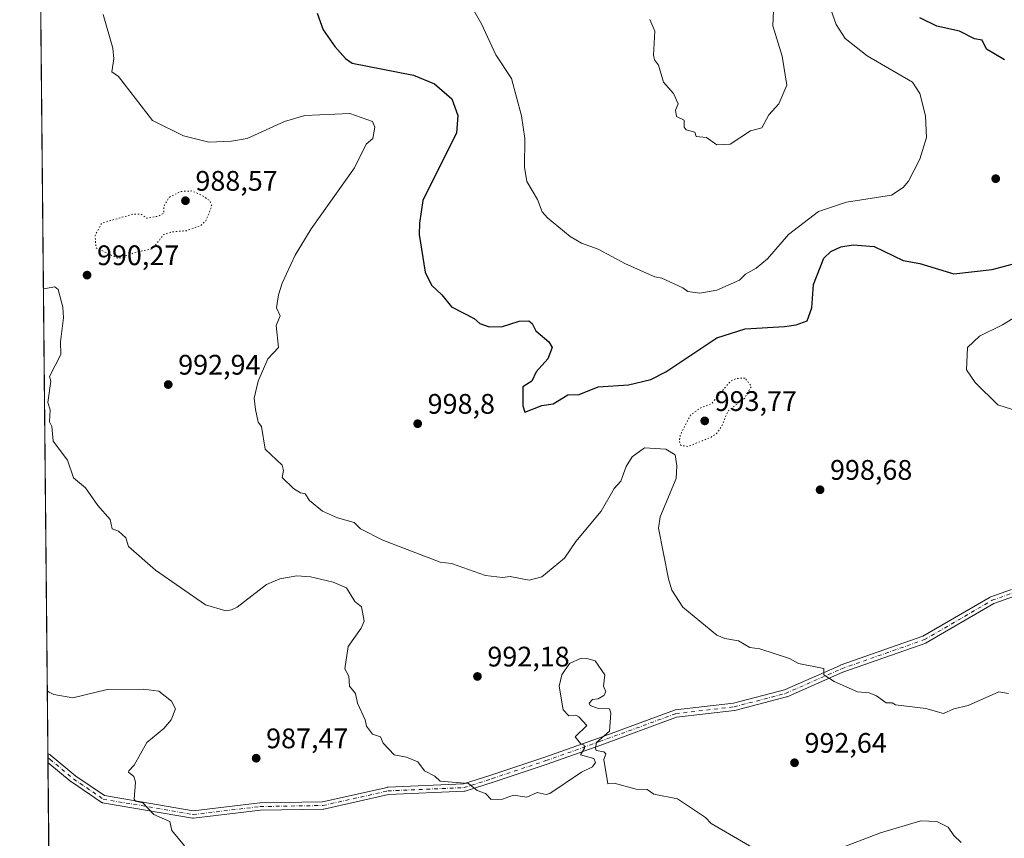
# Model space of a CAD drawing. Units: metres. Extents: x 566448 to 569881, y 4735680 to 4738039.
# Drawn here: x 566448 to 566797, y 4736939 to 4737229 of the extents above; entities that cross this region are included whole.
import ezdxf

# ---------------------------------------------------------------- set-up
doc = ezdxf.new("R2010")
doc.units = ezdxf.units.M
doc.header["$MEASUREMENT"] = 0
doc.linetypes.add('DGN Style 4', pattern=[2.6384748266838614, 1.318413404963828, -0.6592067024819142, 0.001648016756204785, -0.6592067024819142])
doc.linetypes.add('DGN Style 5', pattern=[1.1536117293433497, 0.4944050268614355, -0.6592067024819142])
for name, color, linetype, lineweight in [('Arbolado forestal CxS', 92, 'Continuous', 0), ('Camino Cxs', 7, 'Continuous', 0), ('Camino eje', 30, 'DGN Style 4', 13), ('Comarca CxS', 21, 'Continuous', 0), ('Comunidad Autónoma CxS', 142, 'Continuous', 0), ('Curva de nivel maestra', 30, 'Continuous', 30), ('Curva de nivel normal', 30, 'Continuous', 0), ('Curva de nivel normal depresión', 30, 'DGN Style 5', 0), ('Espacio natural protegido CxS', 121, 'Continuous', 0), ('Instalación de telecomunicaciones y medición Cxs', 135, 'Continuous', 0), ('Municipio CxS', 4, 'Continuous', 0), ('Provincia CxS', 1, 'Continuous', 0), ('Punto de cota en terreno', 7, 'Continuous', 0), ('Rótulo de punto de cota en terreno', 7, 'Continuous', 0)]:
    doc.layers.add(name, color=color, linetype=linetype, lineweight=lineweight)
doc.styles.add('Style-Arial', font='txt')

# ---------------------------------------------------------------- blocks, each defined once
blk = doc.blocks.new('*U12')
at = {"layer": 'Arbolado forestal CxS', "color": 92, "linetype": 'Continuous', "lineweight": 0}
blk.add_polyline3d([(566463.9665999999, 4736376.785599999, 994.8546999999963), (566454.5444999998, 4737353.7994, 998.2896999999939)], dxfattribs=at)
blk = doc.blocks.new('5PATER')
at = {"layer": 'Instalación de telecomunicaciones y medición Cxs', "linetype": 'Continuous', "lineweight": 0}
h = blk.add_hatch(color=51, dxfattribs=at)
edge = h.paths.add_edge_path()
edge.add_ellipse((0, 0), major_axis=(-0.1095731443231308, -0.1110710700762829), ratio=0.9994222409660322, start_angle=0, end_angle=360)

msp = doc.modelspace()

# ---------------------------------------------------------------- linework, layer by layer
at = {"layer": 'Arbolado forestal CxS', "color": 92, "linetype": 'Continuous', "lineweight": 0, "extrusion": (0.0004026443340644199, -0.04174987038189459, 0.9991280129195835), "elevation": -196556.7000607395, "flags": 128}
msp.add_lwpolyline([(612114.0925716261, 4727201.602478307), (612114.0925716261, 4727568.626070625)], dxfattribs=at)
at = {"layer": 'Arbolado forestal CxS', "color": 92, "linetype": 'Continuous', "lineweight": 0, "extrusion": (0.0001085335084142534, -0.01135806968586885, 0.9999354891559199), "elevation": -52757.4830252661, "flags": 128}
msp.add_lwpolyline([(566458.1576691612, 4736674.026271236), (566458.1433673161, 4736675.522867776)], dxfattribs=at)
at = {"layer": 'Arbolado forestal CxS', "color": 92, "linetype": 'Continuous', "lineweight": 0, "extrusion": (3.644600398881038e-05, -0.003759681220278047, 0.999992931709425), "elevation": -16804.9402565051, "flags": 128}
msp.add_lwpolyline([(566458.2480641671, 4736936.306077873), (566458.231563933, 4736938.008189903)], dxfattribs=at)
at = {"layer": 'Arbolado forestal CxS', "color": 92, "linetype": 'Continuous', "lineweight": 0, "extrusion": (-0.0001791825998667353, 0.01858056267120952, 0.9998273503882645), "elevation": 88897.72815177668, "flags": 128}
msp.add_lwpolyline([(-612110.9946933135, -4729858.855648272), (-612110.9946933134, -4730448.207597313)], dxfattribs=at)
at = {"layer": 'Camino Cxs', "color": 7, "linetype": 'Continuous', "lineweight": 0, "extrusion": (-0.0003675742850822454, 0.03817282724482188, 0.9992710844156766), "elevation": 181626.1138738088, "flags": 128}
msp.add_lwpolyline([(-612043.1648622684, -4727804.786070748), (-612043.1648622684, -4727807.987152353)], dxfattribs=at)
at = {"layer": 'Camino Cxs', "color": 7, "linetype": 'Continuous', "lineweight": 0}
for points in [[(566800.7282999996, 4737024.918500001, 1010.106199999995), (566793.3863000004, 4737022.267899999, 1013.181599999996), (566769.5021000003, 4737008.3903, 1011.925799999997), (566769.2883000001, 4737008.291300001, 1012.120800000004), (566739.9596999995, 4736997.986500001, 1010.846000000005), (566720.1615000004, 4736989.2753, 1001.353000000003), (566720.0827000003, 4736989.2437, 1001.434899999993), (566719.9660999998, 4736989.2073, 1001.568700000003), (566701.7099000001, 4736984.444700001, 998.1851000000024), (566701.6074999999, 4736984.422499999, 998.2697000000045), (566701.5307, 4736984.4113, 998.3335999999982), (566681.0472999997, 4736982.047700001, 993.6907000000066), (566654.1990999999, 4736972.177100001, 997.9716000000045), (566635.1290999996, 4736965.4233, 996.2155000000058), (566616.0603, 4736959.0669, 994.1144000000058), (566606.1309000002, 4736955.8895, 1004.103099999993), (566605.9603000004, 4736955.8475, 1004.213900000002), (566605.7918999996, 4736955.8289, 1004.283500000005), (566578.9190999996, 4736954.643300001, 990.681700000001), (566556.0126999998, 4736949.509099999, 989.7541000000057), (566555.9540999997, 4736949.497500001, 989.7213000000047), (566555.7515000004, 4736949.4779, 989.6131000000023), (566533.5903000003, 4736949.0821, 987.0852000000014), (566509.8413000006, 4736946.3115, 989.8206999999967), (566509.6907000003, 4736946.3027, 989.8126999999951), (566509.4722999996, 4736946.3211, 989.7810000000027), (566477.6271000003, 4736951.750499999, 986.2066999999952), (566477.4483000003, 4736951.7949, 986.3463000000047), (566477.2773000002, 4736951.8641, 986.7862000000023), (566477.1177000003, 4736951.956700001, 987.1947999999975), (566466.6185, 4736959.1053, 1008.849700000006), (566466.5204999996, 4736959.179300001, 1008.902499999997), (566458.2841999996, 4736966.008400001, 1011.681599999996), (566458.2533999998, 4736969.207000001, 1011.559500000003), (566458.9095000001, 4736968.8411, 1011.8125), (566459.0976999998, 4736968.711300001, 1011.8891), (566459.7971000001, 4736968.1315, 1012.193100000004), (566468.1327000001, 4736961.219900001, 1006.357799999998), (566478.3469000002, 4736954.2653, 988.5767999999954), (566509.7253000002, 4736948.9155, 988.9714999999997), (566533.3525, 4736951.671900001, 987.4165999999968), (566533.4801000003, 4736951.680500001, 987.4790000000067), (566555.5729, 4736952.075099999, 990.0818), (566578.4627, 4736957.205499999, 990.6649999999937), (566578.5213000001, 4736957.217300001, 990.7038999999932), (566578.6898999996, 4736957.2357, 990.8132999999945), (566605.5038999999, 4736958.4187, 999.931500000006), (566615.2528999997, 4736961.5385, 997.1447000000045), (566634.2839000003, 4736967.882099999, 1001.431700000001), (566653.3151000004, 4736974.622300001, 1001.883300000001), (566680.2975000005, 4736984.542300001, 997.3972000000067), (566680.5185000002, 4736984.601700001, 997.5647000000026), (566680.5950999996, 4736984.6129, 997.6027999999933), (566701.1419000002, 4736986.983700001, 999.6972999999998), (566719.2094999999, 4736991.696900001, 1007.644400000005), (566738.9581000004, 4737000.386299999, 1004.480500000005), (566739.0438999999, 4737000.420499999, 1004.540699999998), (566768.3037, 4737010.701099999, 1012.078399999999), (566792.1831, 4737024.5757, 1012.679399999994), (566792.3914999999, 4737024.6731, 1012.697400000005), (566799.7292999999, 4737027.322100001, 1008.616999999998)], [(566458.2534999996, 4736969.207000001, 1011.559500000003), (566458.9095000001, 4736968.8411, 1011.8125), (566459.0976999998, 4736968.711300001, 1011.8891), (566459.7971000001, 4736968.1315, 1012.193100000004), (566468.1327000001, 4736961.219900001, 1006.357799999998), (566478.3469000002, 4736954.2653, 988.5767999999954), (566509.7253000002, 4736948.9155, 988.9714999999997), (566533.3525, 4736951.671900001, 987.4165999999968), (566533.4801000003, 4736951.680500001, 987.4790000000067), (566555.5729, 4736952.075099999, 990.0818), (566578.4627, 4736957.205499999, 990.6649999999937), (566578.5213000001, 4736957.217300001, 990.7038999999932), (566578.6898999996, 4736957.2357, 990.8132999999945), (566605.5038999999, 4736958.4187, 999.931500000006), (566615.2528999997, 4736961.5385, 997.1447000000045), (566634.2839000003, 4736967.882099999, 1001.431700000001), (566653.3151000004, 4736974.622300001, 1001.883300000001), (566680.2975000005, 4736984.542300001, 997.3972000000067), (566680.5185000002, 4736984.601700001, 997.5647000000026), (566680.5950999996, 4736984.6129, 997.6027999999933), (566701.1419000002, 4736986.983700001, 999.6972999999998), (566719.2094999999, 4736991.696900001, 1007.644400000005), (566738.9581000004, 4737000.386299999, 1004.480500000005), (566739.0438999999, 4737000.420499999, 1004.540699999998), (566768.3037, 4737010.701099999, 1012.078399999999), (566792.1831, 4737024.5757, 1012.679399999994), (566792.3914999999, 4737024.6731, 1012.697400000005), (566799.7292999999, 4737027.322100001, 1008.616999999998)], [(566800.7282999996, 4737024.918500001, 1010.106199999995), (566793.3863000004, 4737022.267899999, 1013.181599999996), (566769.5021000003, 4737008.3903, 1011.925799999997), (566769.2883000001, 4737008.291300001, 1012.120800000004), (566739.9596999995, 4736997.986500001, 1010.846000000005), (566720.1615000004, 4736989.2753, 1001.353000000003), (566720.0827000003, 4736989.2437, 1001.434899999993), (566719.9660999998, 4736989.2073, 1001.568700000003), (566701.7099000001, 4736984.444700001, 998.1851000000024), (566701.6074999999, 4736984.422499999, 998.2697000000045), (566701.5307, 4736984.4113, 998.3335999999982), (566681.0472999997, 4736982.047700001, 993.6907000000066), (566654.1990999999, 4736972.177100001, 997.9716000000045), (566635.1290999996, 4736965.4233, 996.2155000000058), (566616.0603, 4736959.0669, 994.1144000000058), (566606.1309000002, 4736955.8895, 1004.103099999993), (566605.9603000004, 4736955.8475, 1004.213900000002), (566605.7918999996, 4736955.8289, 1004.283500000005), (566578.9190999996, 4736954.643300001, 990.681700000001), (566556.0126999998, 4736949.509099999, 989.7541000000057), (566555.9540999997, 4736949.497500001, 989.7213000000047), (566555.7515000004, 4736949.4779, 989.6131000000023), (566533.5903000003, 4736949.0821, 987.0852000000014), (566509.8413000006, 4736946.3115, 989.8206999999967), (566509.6907000003, 4736946.3027, 989.8126999999951), (566509.4722999996, 4736946.3211, 989.7810000000027), (566477.6271000003, 4736951.750499999, 986.2066999999952), (566477.4483000003, 4736951.7949, 986.3463000000047), (566477.2773000002, 4736951.8641, 986.7862000000023), (566477.1177000003, 4736951.956700001, 987.1947999999975), (566466.6185, 4736959.1053, 1008.849700000006), (566466.5204999996, 4736959.179300001, 1008.902499999997), (566458.2843000004, 4736966.008400001, 1011.681700000001)]]:
    msp.add_polyline3d(points, dxfattribs=at)
at = {"layer": 'Camino eje', "color": 30, "linetype": 'DGN Style 4', "lineweight": 13}
msp.add_polyline3d([(566458.2677999996, 4736967.7105, 1011.646399999998), (566458.9672999998, 4736967.1306, 1011.940600000002), (566467.3502000002, 4736960.1799, 1008.058900000004), (566477.8492999999, 4736953.031300001, 986.6132000000072), (566509.6906000003, 4736947.602600001, 989.0230000000012), (566533.5032000003, 4736950.380700001, 987.2780999999959), (566555.7281999998, 4736950.777600001, 989.8926000000066), (566578.7470000006, 4736955.937000001, 990.6967000000004), (566605.7346000001, 4736957.127599999, 1002.092699999994), (566615.6564999997, 4736960.3026, 995.8205000000017), (566634.7065000003, 4736966.652600001, 998.679999999993), (566653.7565000001, 4736973.399499999, 999.5711000000011), (566680.7440999999, 4736983.3214, 994.9024999999965), (566701.3816000001, 4736985.702600001, 998.8766999999935), (566719.6379000006, 4736990.4652, 1004.314700000003), (566739.4817000004, 4736999.1964, 1007.542799999996), (566768.8504999997, 4737009.5152, 1011.988700000002), (566792.8344999999, 4737023.450800001, 1013.7929), (566800.2851999998, 4737026.140699999, 1009.366599999994), (566814.1207999997, 4737034.306700001, 1003.772899999996), (566828.0115, 4737039.929099999, 997.4934999999969), (566838.5948000001, 4737041.582800001, 997.8413), (566857.5461999997, 4737044.046700001, 999.8885000000009), (566894.2800000003, 4737048.3915, 1003.307199999996)], dxfattribs=at)
at = {"layer": 'Comarca CxS', "color": 21, "linetype": 'Continuous', "lineweight": 0, "flags": 128}
msp.add_lwpolyline([(566521.2759908123, 4735692.550377026), (566470.570000505, 4735692.049982602), (566463.5430680504, 4736420.700923817), (566463.5366999998, 4736421.3643), (566448.2600005034, 4738005.459982581), (569855.95000053, 4738039.089982579), (569867.1108062837, 4736937.077273265), (569878.5243000007, 4735810.177200001), (569879.3800005292, 4735725.689982601), (569791.4643000005, 4735724.822500001), (569165.7267870789, 4735718.647285098), (569164.6569796987, 4735718.636705236), (567181.8616609814, 4735699.069397429)], close=True, dxfattribs=at)
at = {"layer": 'Comunidad Autónoma CxS', "color": 142, "linetype": 'Continuous', "lineweight": 0, "flags": 128}
msp.add_lwpolyline([(566521.2759908123, 4735692.550377026), (566470.570000505, 4735692.049982602), (566463.5430680504, 4736420.700923817), (566463.5366999998, 4736421.3643), (566448.2600005034, 4738005.459982581), (569855.95000053, 4738039.089982579), (569867.1108062837, 4736937.077273265), (569878.5243000007, 4735810.177200001), (569879.3800005292, 4735725.689982601), (569791.4643000005, 4735724.822500001), (569165.7267870789, 4735718.647285098), (569164.6569796987, 4735718.636705236), (567181.8616609814, 4735699.069397429)], close=True, dxfattribs=at)
at = {"layer": 'Curva de nivel maestra', "color": 30, "linetype": 'Continuous', "lineweight": 30, "elevation": 1000, "flags": 128}
for points in [[(566553.7000000002, 4737231.4101), (566555.7599999999, 4737225.470100001), (566559.9500000002, 4737219.6601), (566563.6799999997, 4737215.390100001), (566566.0499999998, 4737213.7601), (566587.79, 4737209.5101), (566595.29, 4737206.450099999), (566601.3399999999, 4737201.0701), (566603.5, 4737195.2301), (566603.0099999999, 4737189.020099999), (566591.0999999996, 4737165.020099999), (566589.9199999999, 4737157.020099999), (566589.8499999996, 4737153.030099999), (566591.9299999997, 4737139.670100001), (566594.1299999999, 4737135.030099999), (566597.8899999997, 4737131.630100001), (566601.29, 4737127.350099999), (566609.29, 4737123.2501), (566611.29, 4737121.4901), (566614.6399999997, 4737120.380100001), (566619.29, 4737120.460100001), (566625.2800000003, 4737122.3101), (566628.6799999997, 4737122.4301), (566629.7999999998, 4737121.550100001), (566631.1100000005, 4737118.860099999), (566635.75, 4737115.030099999), (566636.8799999999, 4737113.030099999), (566635.4000000004, 4737109.030099999), (566631.2800000003, 4737104.370100001), (566629.75, 4737101.040100001), (566626.5999999996, 4737099.040100001), (566626.5499999998, 4737092.3101), (566627.2800000003, 4737090.130100001), (566633.2800000003, 4737092.5101), (566637.2800000003, 4737093.040100001), (566642.4699999997, 4737096.2301), (566646.5599999996, 4737096.3201), (566653.2800000003, 4737099.040100001), (566664, 4737099.7601), (566671.8600000005, 4737101.630100001), (566677.2699999996, 4737104.380100001), (566695.2699999996, 4737116.460100001), (566705.2699999996, 4737119.610099999), (566719.2699999996, 4737120.470100001), (566723.3700000001, 4737121.030099999), (566727.2599999999, 4737122.4301), (566728.9199999999, 4737127.030099999), (566729.5199999996, 4737135.290100001), (566733.2599999999, 4737144.670100001), (566735.6399999997, 4737147.030099999), (566739.2599999999, 4737148.690099999), (566743.54, 4737149.3101), (566751.0099999999, 4737148.780099999), (566761.2599999999, 4737143.8201), (566767.2599999999, 4737142.720100001), (566779.2999999998, 4737139.0801), (566792.7999999998, 4737140.5801), (566801.6500000004, 4737143.030099999)], [(566797.25, 4737214.9301), (566790.8600000005, 4737218.620100001), (566789.25, 4737221.8201), (566786.5499999998, 4737222.3101), (566781.3300000001, 4737225.090100001), (566773.25, 4737226.880100001), (566767.2599999999, 4737229.780099999)]]:
    msp.add_lwpolyline(points, dxfattribs=at)
at = {"layer": 'Curva de nivel normal', "color": 30, "linetype": 'Continuous', "lineweight": 0, "flags": 128}
for points, elevation in [([(566606.5800000001, 4737237.0101), (566611.9400000004, 4737227.6601), (566616.9400000004, 4737216.6601), (566622.5199999996, 4737208.2501), (566626.0300000003, 4737195.020099999), (566627.2000000002, 4737187.020099999), (566627.0800000001, 4737176.8201), (566628.0199999996, 4737171.7601), (566631.6900000004, 4737165.4301), (566633.3499999996, 4737161.090100001), (566635.2300000004, 4737158.970100001), (566643.2800000003, 4737152.3201), (566647.2800000003, 4737149.940099999), (566653.2800000003, 4737147.870100001), (566662.9000000004, 4737142.6501), (566673.2699999996, 4737138.0601), (566675.8499999996, 4737137.610099999), (566683.2699999996, 4737134.1801), (566685.04, 4737132.800100001), (566689.2699999996, 4737132.220100001), (566695.2699999996, 4737133.2601), (566703.2699999996, 4737136.8101), (566705.4600000001, 4737139.030099999), (566709.2699999996, 4737141.140100001), (566713.2699999996, 4737144.4001), (566720.6399999997, 4737153.030099999), (566731.2599999999, 4737161.190099999), (566741.2599999999, 4737164.4801), (566757.1900000004, 4737166.950099999), (566761.2599999999, 4737169.6501), (566763.2599999999, 4737171.890100001), (566767.2599999999, 4737179.7501), (566769.5899999999, 4737187.350099999), (566769.1799999997, 4737195.020099999), (566767.2599999999, 4737203.020099999), (566764.5800000001, 4737207.0101), (566748.5999999996, 4737216.350099999), (566740.7400000002, 4737222.4901), (566737.6200000001, 4737227.370100001), (566734.9800000004, 4737234.7301)], 1005), ([(566671.5, 4737229.2401), (566673.2699999996, 4737225.0101), (566672.79, 4737216.530099999), (566673.1699999999, 4737214.9101), (566674.6699999999, 4737213.0101), (566676.4299999997, 4737207.0101), (566679.9600000001, 4737203.020099999), (566681.54, 4737199.290100001), (566680.7000000002, 4737197.020099999), (566681.0300000003, 4737194.780099999), (566683.7300000004, 4737193.4801), (566683.6699999999, 4737191.020099999), (566684.3799999999, 4737190.130100001), (566687.54, 4737189.290100001), (566687.9800000004, 4737187.7301), (566691.5999999996, 4737187.350099999), (566695.2699999996, 4737184.840100001), (566700.0199999996, 4737185.020099999), (566707.2699999996, 4737189.690099999), (566711.2699999996, 4737190.840100001), (566713.6699999999, 4737195.420100001), (566717.2699999996, 4737199.280099999), (566720.1299999999, 4737205.870100001), (566718.4299999997, 4737216.170100001), (566715.1799999997, 4737226.920100001), (566715.5300000003, 4737235.0101)], 1010), ([(566798.5899999999, 4736990.4001), (566795.25, 4736991.0601), (566784.3300000001, 4736986.140100001), (566779.25, 4736985.0601), (566775.5999999996, 4736983.4101), (566769.3700000001, 4736985.170100001), (566758.5999999996, 4736986.4001), (566757.3600000005, 4736987.1601), (566755.2599999999, 4736987.1801), (566751.8399999999, 4736989.640100001), (566749.2599999999, 4736990.640100001), (566745.1799999997, 4736990.9801), (566736.8499999996, 4736994.6501), (566733.2599999999, 4736997.0601), (566733.2599999999, 4736999.340100001), (566724.2000000002, 4737001.0601), (566721.04, 4737002.840100001), (566710.5300000003, 4737006.3101), (566707, 4737006.780099999), (566702.9699999997, 4737009.050100001), (566698.0999999996, 4737009.880100001), (566695.2699999996, 4737011.050100001), (566683.2699999996, 4737021.050100001), (566679.3600000005, 4737027.050100001), (566678.1100000005, 4737031.050100001), (566674.6699999999, 4737049.050100001), (566675.1699999999, 4737053.050100001), (566680.8700000001, 4737066.640100001), (566681.1500000004, 4737071.040100001), (566680.5599999996, 4737075.040100001), (566677.2699999996, 4737077.040100001), (566669.6399999997, 4737077.4101), (566665.2800000003, 4737074.2401), (566663.1200000001, 4737070.880100001), (566661.2800000003, 4737065.6601), (566658.8899999997, 4737063.040100001), (566654.2599999999, 4737055.050100001), (566645.2800000003, 4737044.290100001), (566641.2800000003, 4737038.4001), (566633.2800000003, 4737031.710100001), (566628.8300000001, 4737030.600099999), (566622.0899999999, 4737031.850099999), (566619.29, 4737031.5601), (566613.29, 4737032.280099999), (566601.29, 4737036.530099999), (566597.25, 4737037.0101), (566576.9400000004, 4737044.700099999), (566569.0700000003, 4737048.8201), (566566.8200000003, 4737051.050100001), (566560.8600000005, 4737052.610099999), (566555.5800000001, 4737055.050100001), (566551.0099999999, 4737058.7501), (566549.4699999997, 4737061.210100001), (566547.75, 4737061.4901), (566545.2999999998, 4737063.040100001), (566541.25, 4737066.9901), (566541.7199999997, 4737069.460100001), (566541.2999999998, 4737071.3201), (566535.2999999998, 4737077.040100001), (566533.9100000003, 4737085.040100001), (566532.7699999996, 4737086.5101), (566531.7599999999, 4737091.040100001), (566531.2999999998, 4737095.040100001), (566532.7999999998, 4737101.040100001), (566536.2100000001, 4737109.030099999), (566540.0099999999, 4737113.030099999), (566539.0899999999, 4737120.8201), (566540.5300000003, 4737124.2601), (566539.2999999998, 4737127.030099999), (566539.9500000002, 4737131.6801), (566541.2999999998, 4737135.800100001), (566545.9299999997, 4737145.6601), (566551.5700000003, 4737155.030099999), (566566.9000000004, 4737176.620100001), (566571.0300000003, 4737185.020099999), (566573.4199999999, 4737187.020099999), (566574.1100000005, 4737191.020099999), (566573.29, 4737193.020099999), (566565.2999999998, 4737195.920100001), (566549.2999999998, 4737195.2301), (566542.0999999996, 4737193.020099999), (566528.8099999996, 4737187.020099999), (566523.2999999998, 4737186.040100001), (566515.3099999996, 4737185.690099999), (566506.25, 4737187.960100001), (566495.3099999996, 4737193.460100001), (566483.3099999996, 4737209.0101), (566480.9299999997, 4737210.630100001), (566481.5899999999, 4737215.290100001), (566481.3099999996, 4737219.0101), (566477.8700000001, 4737231.0101)], 995), ([(566456.6640999997, 4737134.009099999), (566457.3600000005, 4737133.940099999), (566460.7300000004, 4737134.440099999), (566461.8899999997, 4737133.600099999), (566463.5899999999, 4737127.300100001), (566463.8099999996, 4737123.520099999), (566462.75, 4737115.030099999), (566462.8399999999, 4737110.550100001), (566458.8499999996, 4737102.7301), (566459.3200000003, 4737101.040100001), (566458.1900000004, 4737093.470100001), (566459.0999999996, 4737090.890100001), (566458.8200000003, 4737086.720100001), (566459.6100000005, 4737085.040100001), (566460.1100000005, 4737079.8301), (566465.1600000003, 4737073.040100001), (566467.3200000003, 4737066.890100001), (566471.6200000001, 4737063.340100001), (566475.9299999997, 4737057.040100001), (566480.3600000005, 4737052.100099999), (566480.9900000002, 4737048.7301), (566483.3099999996, 4737047.960100001), (566485.8600000005, 4737045.600099999), (566486.79, 4737042.530099999), (566496.3600000005, 4737034.100099999), (566514.1399999997, 4737021.880100001), (566521.3099999996, 4737019.720100001), (566523.2999999998, 4737020.090100001), (566525.2999999998, 4737020.9901), (566535.7599999999, 4737029.050100001), (566540.4400000004, 4737031.050100001), (566546.4299999997, 4737032.1801), (566551.2999999998, 4737031.7601), (566559.2999999998, 4737029.920100001), (566564.0999999996, 4737027.850099999), (566566.9800000004, 4737023.050100001), (566569.3499999996, 4737021.100099999), (566570.3200000003, 4737016.0701), (566569.2999999998, 4737013.5601), (566564.6200000001, 4737007.050100001), (566563.4199999999, 4736999.1801), (566564.8300000001, 4736996.590100001), (566565.1600000003, 4736993.0601), (566567.2999999998, 4736990.460100001), (566567.9100000003, 4736987.0601), (566570.7300000004, 4736981.0601), (566571.1399999997, 4736978.9001), (566573.29, 4736976.0601), (566576.1299999999, 4736975.0601), (566577.0899999999, 4736972.860099999), (566580.9900000002, 4736968.7601), (566585.29, 4736967.870100001), (566589.29, 4736966.200099999), (566591.7300000004, 4736963.0601), (566595.4100000003, 4736961.1801), (566597.29, 4736959.360099999), (566607.29, 4736958.5101), (566610.3600000005, 4736956.140100001), (566613.29, 4736955.0701), (566615.29, 4736952.850099999), (566619.29, 4736953.0701), (566623.2800000003, 4736954.470100001), (566627.9800000004, 4736953.770099999), (566631.6200000001, 4736955.4101), (566634.8499999996, 4736954.640100001), (566636.0700000003, 4736955.0701), (566647.2800000003, 4736962.630100001), (566651.2800000003, 4736964.5101), (566652.2400000002, 4736966.020099999), (566651.6600000003, 4736967.440099999), (566646.9400000004, 4736968.720100001), (566648.4400000004, 4736971.0601), (566648.3200000003, 4736972.100099999), (566646.9199999999, 4736972.700099999), (566645.0800000001, 4736975.0601), (566649.2800000003, 4736979.0601), (566646.4299999997, 4736982.210100001), (566645.2800000003, 4736982.7401), (566642.8099999996, 4736982.590100001), (566640.8200000003, 4736984.600099999), (566639.4299999997, 4736993.0601), (566640.3099999996, 4736997.0601), (566643.1100000005, 4737001.0601), (566647.2199999997, 4737003.0001), (566649.2800000003, 4737002.8301), (566652.2199999997, 4737002.0001), (566655.5999999996, 4736997.0601), (566655.0800000001, 4736993.0601), (566655.9699999997, 4736991.0601), (566655.2800000003, 4736989.7401), (566653.2800000003, 4736988.530099999), (566651.2800000003, 4736988.280099999), (566650.0700000003, 4736987.0601), (566650.4199999999, 4736986.200099999), (566653.2800000003, 4736985.1501), (566657.2800000003, 4736985.0601), (566657.75, 4736983.530099999), (566657.2800000003, 4736977.0601), (566652.6600000003, 4736973.0601), (566652.25, 4736971.0601), (566652.4900000002, 4736970.270099999), (566655.2800000003, 4736969.7301), (566655.9500000002, 4736969.0601), (566655.2800000003, 4736967.0601), (566656.6699999999, 4736958.450099999), (566658.9000000004, 4736958.6801), (566666.7400000002, 4736956.530099999), (566670.6500000004, 4736956.440099999), (566673.0099999999, 4736954.8101), (566681.3300000001, 4736953.130100001), (566691.2699999996, 4736946.520099999), (566693.2699999996, 4736944.450099999), (566710.5300000003, 4736934.3301)], 990), ([(566803.25, 4737125.1501), (566796.5700000003, 4737121.030099999), (566788.3899999997, 4737117.030099999), (566784.1299999999, 4737113.030099999), (566783.75, 4737105.040100001), (566786.8099999996, 4737100.600099999), (566794.9100000003, 4737092.700099999), (566811.25, 4737087.5001)], 995), ([(566506.7100000001, 4736936.470100001), (566502.1200000001, 4736941.880100001), (566501.4500000002, 4736945.0701), (566495.7800000003, 4736947.540100001), (566491.9100000003, 4736951.670100001), (566489.3099999996, 4736952.350099999), (566488.7999999998, 4736953.0701), (566489.3099999996, 4736959.0601), (566488.7400000002, 4736961.0601), (566486.7699999996, 4736962.520099999), (566486.9500000002, 4736963.0601), (566488.8799999999, 4736965.0601), (566493.3099999996, 4736973.0601), (566499.3099999996, 4736978.090100001), (566501.9000000004, 4736981.0601), (566503.4900000002, 4736985.0601), (566502.0199999996, 4736987.770099999), (566497.5199999996, 4736991.270099999), (566492.2000000002, 4736991.950099999), (566479.3099999996, 4736991.850099999), (566467.1200000001, 4736988.860099999), (566460.3099999996, 4736990.050100001), (566458.7400000002, 4736990.970100001), (566458.039, 4736991.439200001)], 985), ([(566740.2699999996, 4736936.0801), (566753.2999999998, 4736941.110099999), (566767.54, 4736945.350099999), (566773.25, 4736945.130100001), (566777.3099999996, 4736943.130100001), (566779.25, 4736940.170100001), (566781.8899999997, 4736937.710100001)], 990)]:
    msp.add_lwpolyline(points, dxfattribs=dict(at, elevation=elevation))
at = {"layer": 'Curva de nivel normal depresión', "color": 30, "linetype": 'DGN Style 5', "lineweight": 0, "flags": 128}
for points, elevation in [([(566509.3099999996, 4737168.450099999), (566505.3099999996, 4737168.290100001), (566501.3099999996, 4737166.2601), (566499.3899999997, 4737163.100099999), (566499.3099999996, 4737160.550100001), (566497.3099999996, 4737159.4901), (566493.3099999996, 4737158.780099999), (566491.3099999996, 4737160.200099999), (566488.5899999999, 4737160.300100001), (566477.3099999996, 4737157.020099999), (566474.9699999997, 4737152.690099999), (566475.3099999996, 4737148.290100001), (566483.3099999996, 4737144.470100001), (566488.8700000001, 4737146.590100001), (566495.3099999996, 4737147.950099999), (566499.3099999996, 4737153.030099999), (566502.2300000004, 4737153.950099999), (566507.3099999996, 4737154.380100001), (566512.4800000004, 4737156.190099999), (566514.2000000002, 4737157.9101), (566516.3300000001, 4737163.020099999), (566515.6200000001, 4737165.020099999), (566512.6399999997, 4737167.020099999), (566509.3099999996, 4737168.450099999)], 990), ([(566705.2699999996, 4737102.1501), (566702.2699999996, 4737102.040100001), (566700.0599999996, 4737101.040100001), (566693.3799999999, 4737093.040100001), (566689.2699999996, 4737091.460100001), (566685.9500000002, 4737089.040100001), (566682.3600000005, 4737082.130100001), (566682.0300000003, 4737079.800100001), (566682.5499999998, 4737078.3201), (566685.2699999996, 4737077.960100001), (566693.2699999996, 4737081.2401), (566695.2699999996, 4737082.630100001), (566697.0199999996, 4737085.040100001), (566699.2699999996, 4737090.530099999), (566705.1699999999, 4737095.040100001), (566707.5300000003, 4737099.300100001), (566705.2699999996, 4737102.1501)], 995)]:
    msp.add_lwpolyline(points, dxfattribs=dict(at, elevation=elevation))
at = {"layer": 'Espacio natural protegido CxS', "color": 121, "linetype": 'Continuous', "lineweight": 0, "flags": 128}
msp.add_lwpolyline([(566463.5366999998, 4736421.3643), (566448.2600005034, 4738005.459982581)], dxfattribs=at)
msp.add_lwpolyline([(566463.5366999998, 4736421.3643), (566448.2600005034, 4738005.459982581)], dxfattribs=at)
at = {"layer": 'Municipio CxS', "color": 4, "linetype": 'Continuous', "lineweight": 0, "flags": 128}
msp.add_lwpolyline([(566463.5366999998, 4736421.3643), (566448.2600005034, 4738005.459982581)], dxfattribs=at)
at = {"layer": 'Provincia CxS', "color": 1, "linetype": 'Continuous', "lineweight": 0, "flags": 128}
msp.add_lwpolyline([(566521.2759908123, 4735692.550377026), (566470.570000505, 4735692.049982602), (566463.5430680504, 4736420.700923817), (566463.5366999998, 4736421.3643), (566448.2600005034, 4738005.459982581), (569855.95000053, 4738039.089982579), (569867.1108062837, 4736937.077273265), (569878.5243000007, 4735810.177200001), (569879.3800005292, 4735725.689982601), (569791.4643000005, 4735724.822500001), (569165.7267870789, 4735718.647285098), (569164.6569796987, 4735718.636705236), (567181.8616609814, 4735699.069397429)], close=True, dxfattribs=at)

# ---------------------------------------------------------------- block references
at = {"layer": 'Arbolado forestal CxS', "color": 92, "linetype": 'Continuous', "lineweight": 0}
msp.add_blockref('*U12', (0, 0), dxfattribs=at)
at = {"layer": 'Punto de cota en terreno', "color": 7, "linetype": 'Continuous', "lineweight": 0, "xscale": 10, "yscale": 10, "zscale": 10}
for p in [(566794.1100000005, 4737172.800000001, 1002.419999999998), (566507, 4737165, 988.5700000000071), (566472.1299999999, 4737138.640000001, 990.2700000000042), (566500.9000000004, 4737099.869999999, 992.9400000000023), (566589.29, 4737086.01, 998.800000000003), (566691, 4737087, 993.7700000000042), (566731.8700000001, 4737062.609999999, 998.679999999993), (566610.4600000001, 4736996.480000001, 992.179999999993), (566532.0499999998, 4736967.52, 987.4700000000012), (566722.8200000003, 4736965.91, 992.6399999999995)]:
    msp.add_blockref('5PATER', p, dxfattribs=at)

# ---------------------------------------------------------------- texts
at = {"layer": 'Rótulo de punto de cota en terreno', "color": 7, "linetype": 'Continuous', "lineweight": 0, "style": 'Style-Arial'}
for s, p in [('988,57', (566510.5278000003, 4737168.527799999)), ('990,27', (566475.6578000002, 4737142.1678)), ('992,94', (566504.4277999997, 4737103.397800001)), ('998,8', (566592.8178000003, 4737089.537799999)), ('993,77', (566694.5278000003, 4737090.527799999)), ('998,68', (566735.3978000004, 4737066.137800001)), ('992,18', (566613.9878000002, 4737000.0078)), ('987,47', (566535.5778000001, 4736971.047800001)), ('992,64', (566726.3477999996, 4736969.437799999))]:
    msp.add_text(s, height=7.000000000000002, dxfattribs=at).set_placement(p)

doc.saveas('drawing.dxf')
